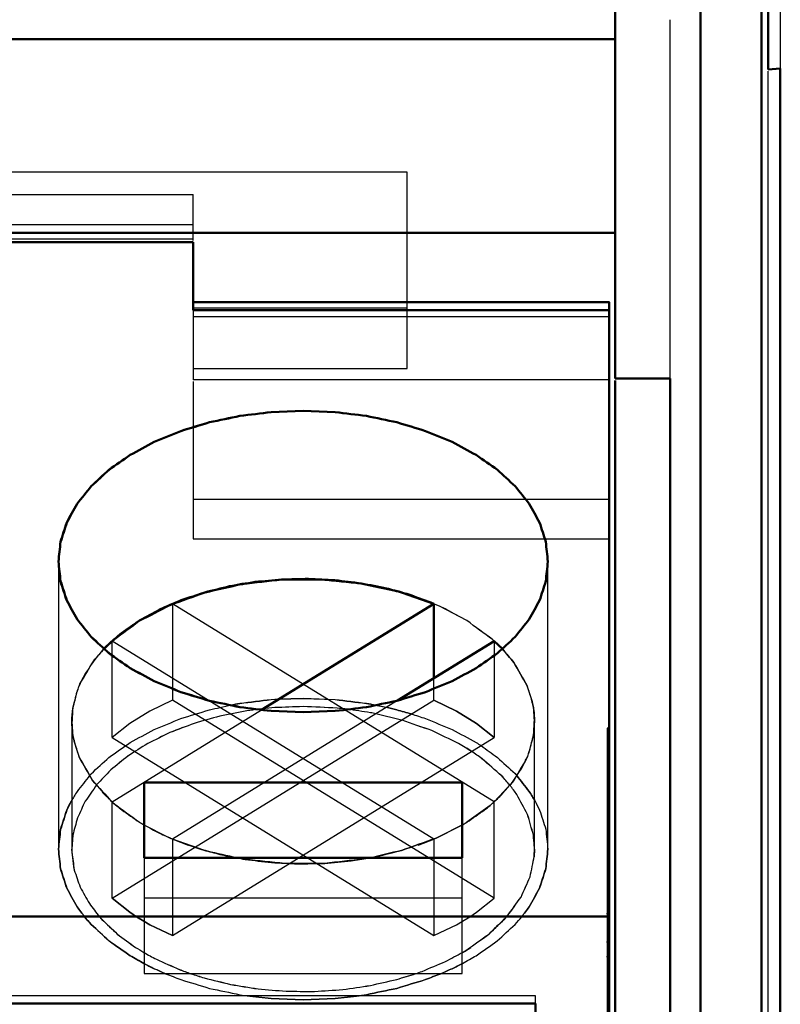
# Model space of a CAD drawing. Units: millimetres. Extents: x -128 to 40, y -17 to 220.
# Drawn here: x 34 to 40, y 156 to 164 of the extents above; entities that cross this region are included whole.
import ezdxf
from ezdxf.lldxf.tags import DXFTag

# ---------------------------------------------------------------- set-up
doc = ezdxf.new("R2010")
doc.units = ezdxf.units.MM
doc.layers.add('Top$33', color=7, linetype='Continuous', true_color=0xffffff)
tags = doc.linetypes.add('DASHED', pattern=[25.72, 12.86, -12.86]).pattern_tags.tags
tags[6:7] = [DXFTag(74, 4), DXFTag(75, 0), DXFTag(340, '0'), DXFTag(46, 0.0), DXFTag(50, 0.0), DXFTag(44, 0.0), DXFTag(45, 0.0)]
tags[4:5] = [DXFTag(74, 4), DXFTag(75, 0), DXFTag(340, '0'), DXFTag(46, 0.0), DXFTag(50, 0.0), DXFTag(44, 0.0), DXFTag(45, 0.0)]

msp = doc.modelspace()

# ---------------------------------------------------------------- linework, layer by layer
at = {"layer": 'Top$33', "color": 7, "linetype": 'Continuous', "lineweight": 50}
for p, q in [((39.2475, 104), (39.2475, 219.8004)), ((39.745, 219.3482), (39.745, 104.4522)), ((38.55, 182.5581), (38.55, 160.7223)), ((39.8, 163.2481), (39.8, 163.8574)), ((23.45, 163.4968), (38.55, 163.4968)), ((39.9, 163.255), (39.8, 163.2481)), ((39.9, 142.3871), (39.9, 163.255)), ((23.55, 161.9139), (38.55, 161.9139)), ((36.85, 161.9139), (25.15, 161.9139)), ((35.1, 161.8375), (33.5, 161.8375)), ((35.1, 161.2832), (35.1, 161.8375)), ((38.505, 161.3468), (35.095, 161.3468)), ((38.5, 145.3681), (38.5, 161.3468)), ((38.5, 161.2832), (35.1, 161.2832)), ((38.55, 160.7223), (39, 160.7223)), ((38.55, 160.708), (38.55, 137.8233)), ((39, 160.7223), (39, 142.218)), ((35.7379, 160.4491), (36, 160.4595)), ((35.7389, 160.449), (36, 160.4595)), ((36, 160.4595), (36.2616, 160.4491)), ((36, 160.4595), (36.2611, 160.449)), ((36.8132, 158.9734), (37.0669, 158.8836)), ((35.6596, 158.0171), (37.0669, 158.8836)), ((37.0669, 158.2741), (37.0669, 158.8836)), ((37.5619, 158.5788), (36.7723, 158.0927)), ((37.5619, 158.5788), (37.6287, 158.5141)), ((37.6291, 158.5138), (37.5619, 158.5788)), ((36, 157.9969), (35.7384, 158.0073)), ((36, 157.9969), (35.7389, 158.0074)), ((36.2611, 158.0074), (36, 157.9969)), ((36.2621, 158.0073), (36, 157.9969)), ((34.7, 156.8087), (34.7, 157.4243)), ((34.7, 157.4243), (37.3, 157.4243)), ((37.3, 157.4243), (37.3, 156.8087)), ((37.3, 156.8087), (34.7, 156.8087)), ((23.5, 156.3272), (38.5, 156.3272)), ((37.9, 155.618), (24.1, 155.618)), ((37.9, 155.618), (37.9, 145.6891))]:
    msp.add_line(p, q, dxfattribs=at)
at = {"layer": 'Top$33', "color": 6, "linetype": 'DASHED', "lineweight": 25}
for p, q in [((39.9, 164.1611), (39.9, 142.3871)), ((39, 160.7223), (39, 163.6551)), ((39.8, 142.0787), (39.8, 163.2337)), ((39.8071, 163.2487), (39.9, 163.255)), ((36.85, 162.4086), (25.15, 162.4086)), ((36.85, 160.8059), (36.85, 162.4086)), ((33.5, 162.2256), (35.1, 162.2256)), ((35.1, 161.8517), (35.1, 162.2256)), ((35.1, 161.9802), (33.5, 161.9802)), ((35.1, 161.8625), (33.5, 161.8625)), ((35.1, 161.3468), (35.1, 160.7137)), ((35.1, 161.3006), (36.85, 161.3006)), ((38.5, 161.3264), (38.5, 161.2315)), ((35.1, 161.2315), (38.5, 161.2315)), ((35.1, 160.8059), (36.85, 160.8059)), ((38.5, 160.7137), (35.1, 160.7137)), ((35.1, 160.6995), (35.1, 159.4129)), ((38.5, 159.7343), (35.1, 159.7343)), ((35.1, 159.4129), (38.5, 159.4129)), ((34, 159.2282), (34, 156.8789)), ((38, 156.8789), (38, 159.2282)), ((34.9568, 158.8934), (34.9331, 158.8836)), ((37.5619, 157.2651), (34.9331, 158.8836)), ((34.9331, 158.8836), (34.9331, 158.0955)), ((37.0665, 158.8837), (36.9386, 158.933)), ((37.0666, 158.8838), (37.0437, 158.8933)), ((37.1151, 158.8626), (37.0665, 158.8837)), ((37.1151, 158.8627), (37.0666, 158.8838)), ((37.3375, 158.7454), (37.1151, 158.8626)), ((34.4381, 158.5788), (34.4159, 158.5583)), ((37.0669, 156.9604), (34.4381, 158.5788)), ((34.4381, 157.7908), (34.4381, 158.5788)), ((37.5619, 158.5788), (37.5619, 157.7908)), ((37.6286, 158.5144), (37.5637, 158.5775)), ((37.629, 158.5138), (37.5638, 158.5771)), ((37.6373, 158.5053), (37.6286, 158.5144)), ((37.6422, 158.4999), (37.629, 158.5138)), ((37.0669, 158.0955), (37.0669, 158.2741)), ((34.4381, 156.4771), (37.0669, 158.0955)), ((34.9331, 158.0955), (34.7474, 158.0067)), ((34.9331, 158.0955), (34.748, 158.0069)), ((37.5619, 156.4771), (34.9331, 158.0955)), ((36.7723, 158.0927), (34.9331, 156.9604)), ((35.7379, 158.0998), (35.7971, 158.104)), ((35.7973, 158.1039), (35.7389, 158.0997)), ((35.7971, 158.104), (36, 158.1102)), ((36, 158.1102), (35.7973, 158.1039)), ((36, 158.1102), (36.2616, 158.0998)), ((36.2611, 158.0997), (36, 158.1102)), ((37.2526, 158.0067), (37.0669, 158.0955)), ((37.0669, 158.0955), (37.252, 158.0069)), ((34.4381, 157.2651), (35.6596, 158.0171)), ((34.748, 158.0069), (34.5822, 157.9048)), ((34.7474, 158.0067), (34.5824, 157.9051)), ((35.669, 158.0254), (35.6377, 158.0219)), ((35.6691, 158.0253), (35.6387, 158.0218)), ((36.5889, 158.0557), (36.6789, 158.0371)), ((36.6794, 158.037), (36.5891, 158.0556)), ((37.252, 158.0069), (37.4178, 157.9048)), ((37.4176, 157.9051), (37.2526, 158.0067)), ((37.8881, 157.9942), (37.8826, 158.0359)), ((37.8915, 157.922), (37.8865, 158.0069)), ((37.8876, 157.997), (37.8915, 157.922)), ((34.1124, 157.847), (34.1085, 157.922)), ((34.1085, 157.922), (34.1085, 156.8789)), ((34.1085, 157.922), (34.1135, 157.8371)), ((36.803, 157.9333), (36.5946, 157.9844)), ((36.8029, 157.9332), (36.5946, 157.984)), ((37.8915, 156.8789), (37.8915, 157.922)), ((34.1119, 157.8498), (34.1174, 157.808)), ((34.5824, 157.9051), (34.4381, 157.7908)), ((34.5822, 157.9048), (34.4381, 157.7908)), ((37.5619, 157.7908), (37.4176, 157.9051)), ((37.4178, 157.9048), (37.5619, 157.7908)), ((38.5, 157.8664), (38.485, 157.8664)), ((38.485, 157.8664), (38.485, 146.8292)), ((34.4381, 157.7908), (37.0669, 156.1724)), ((34.9331, 156.1724), (37.5619, 157.7908)), ((37.3777, 157.6768), (37.3375, 157.7023)), ((37.39, 157.6687), (37.3777, 157.6768)), ((34.3578, 157.3441), (34.4379, 157.2654)), ((34.4223, 157.2794), (34.4377, 157.2653)), ((37.5619, 157.2651), (37.5843, 157.2858)), ((34.4381, 156.4771), (34.4381, 157.2651)), ((37.5278, 157.2354), (37.3375, 157.0985)), ((37.5619, 156.4771), (37.5619, 157.2651)), ((37.3021, 157.0773), (37.3375, 157.0985)), ((34.1176, 156.993), (34.1085, 156.8789)), ((34.1176, 156.993), (34.1097, 156.9195)), ((34.9331, 156.9604), (34.9331, 156.1724)), ((35.1868, 156.8706), (34.9331, 156.9604)), ((34.9334, 156.9601), (34.9561, 156.9507)), ((34.9335, 156.9602), (35.0614, 156.911)), ((36.9389, 156.911), (37.0669, 156.9604)), ((36.9468, 156.9138), (37.0669, 156.9604)), ((37.0669, 156.9604), (37.0669, 156.1724)), ((34.1274, 156.7149), (34.1085, 156.8789)), ((37.8915, 156.8789), (37.8886, 156.8141)), ((34.7, 156.8087), (34.7, 155.863)), ((36.5302, 156.804), (36.5477, 156.8072)), ((36.5437, 156.8066), (36.5304, 156.8042)), ((37.3, 155.863), (37.3, 156.8087)), ((34.4381, 156.4771), (34.5824, 156.3628)), ((34.5822, 156.3632), (34.4381, 156.4771)), ((37.3, 156.4787), (34.7, 156.4787)), ((37.4176, 156.3628), (37.5619, 156.4771)), ((37.4178, 156.3632), (37.5619, 156.4771)), ((34.6383, 156.3257), (34.5822, 156.3632)), ((34.5824, 156.3628), (34.6379, 156.3257)), ((34.6379, 156.3257), (34.6979, 156.2891)), ((34.6979, 156.2893), (34.6383, 156.3257)), ((37.3021, 156.2891), (37.3621, 156.3257)), ((37.3021, 156.2893), (37.3617, 156.3257)), ((37.3617, 156.3257), (37.4178, 156.3632)), ((37.3621, 156.3257), (37.4176, 156.3628)), ((38.505, 156.3505), (38.48, 156.3505)), ((38.5, 156.2821), (38.5, 156.3505)), ((34.748, 156.2611), (34.6979, 156.2893)), ((34.6979, 156.2891), (34.7474, 156.2612)), ((34.7474, 156.2612), (34.9256, 156.1756)), ((34.9331, 156.1724), (34.748, 156.2611)), ((37.0669, 156.1724), (37.252, 156.2611)), ((37.0744, 156.1756), (37.2526, 156.2612)), ((37.252, 156.2611), (37.3021, 156.2893)), ((37.2526, 156.2612), (37.3021, 156.2891)), ((38.5, 156.2988), (38.485, 156.2988)), ((38.485, 156.2821), (38.5, 156.2821)), ((37.3182, 156.0436), (37.3706, 156.0762)), ((38.505, 156.1191), (38.48, 156.1191)), ((38.5, 156.1157), (38.485, 156.1157)), ((37.3015, 156.0339), (37.3375, 156.0555)), ((38.505, 155.9991), (38.48, 155.9991)), ((38.5, 155.9969), (38.485, 155.9969)), ((38.5, 155.9127), (38.5, 155.9991)), ((38.5, 155.9777), (38.485, 155.9777)), ((38.5, 155.961), (38.485, 155.961)), ((34.7, 155.863), (37.3, 155.863)), ((38.485, 155.8589), (38.5, 155.8589)), ((38.5, 155.8422), (38.485, 155.8422)), ((38.5, 155.7954), (38.485, 155.7954)), ((38.5, 155.7472), (38.485, 155.7472)), ((38.5, 155.7744), (38.5, 155.6902)), ((37.9, 155.6795), (24.1, 155.6795)), ((35.7384, 155.658), (35.5619, 155.6773)), ((35.5633, 155.6773), (35.7389, 155.6581)), ((36, 155.6476), (35.7384, 155.658)), ((35.7389, 155.6581), (36, 155.6476)), ((36, 155.6476), (36.2611, 155.6581)), ((36.2621, 155.658), (36, 155.6476)), ((36.2611, 155.6581), (36.4367, 155.6773)), ((36.4387, 155.6773), (36.2621, 155.658)), ((37.9, 155.618), (37.9, 155.6795)), ((38.485, 155.7051), (38.5, 155.7051)), ((38.485, 155.6902), (38.5, 155.6902)), ((38.5, 155.6766), (38.485, 155.6766)), ((38.5, 155.6453), (38.485, 155.6453))]:
    msp.add_line(p, q, dxfattribs=at)
at = {"layer": 'Top$33', "color": 7, "linetype": 'Continuous', "lineweight": 50}
for points, knots in [([(34, 159.2282), (34.0056, 159.2819), (34.0112, 159.3355), (34.0168, 159.3891), (34.0337, 159.4415), (34.0507, 159.4938), (34.0676, 159.5462), (34.0958, 159.5973), (34.124, 159.6483), (34.1522, 159.6994), (34.1908, 159.7477), (34.2293, 159.7959), (34.2678, 159.8441), (34.316, 159.8885), (34.3641, 159.9329), (34.4123, 159.9773), (34.4701, 160.0178), (34.528, 160.0584), (34.5858, 160.0989), (34.6514, 160.1344), (34.7169, 160.1699), (34.7825, 160.2054), (34.8546, 160.235), (34.9267, 160.2647), (34.9988, 160.2943), (35.0774, 160.3182), (35.156, 160.342), (35.2346, 160.3658), (35.3173, 160.3832), (35.4001, 160.4005), (35.4828, 160.4179), (35.5678, 160.4283), (35.6529, 160.4387), (35.7379, 160.4491)], [0, 0, 0, 0, 0.07004, 0.07004, 0.07004, 0.141495, 0.141495, 0.141495, 0.217278, 0.217278, 0.217278, 0.297445, 0.297445, 0.297445, 0.382512, 0.382512, 0.382512, 0.47422, 0.47422, 0.47422, 0.571048, 0.571048, 0.571048, 0.672288, 0.672288, 0.672288, 0.778973, 0.778973, 0.778973, 0.888734, 0.888734, 0.888734, 1, 1, 1, 1]), ([(34, 159.2282), (34.0057, 159.2818), (34.0114, 159.3354), (34.0171, 159.3889), (34.0341, 159.4416), (34.0511, 159.4942), (34.0681, 159.5469), (34.0962, 159.5977), (34.1242, 159.6486), (34.1522, 159.6994), (34.1908, 159.7476), (34.2294, 159.7957), (34.2679, 159.8439), (34.3164, 159.8885), (34.3648, 159.9332), (34.4133, 159.9778), (34.4708, 160.0182), (34.5283, 160.0585), (34.5858, 160.0989), (34.6514, 160.1343), (34.7169, 160.1697), (34.7825, 160.2051), (34.855, 160.2349), (34.9275, 160.2647), (35, 160.2946), (35.0782, 160.3183), (35.1564, 160.3421), (35.2346, 160.3658), (35.3172, 160.3831), (35.3998, 160.4003), (35.4824, 160.4176), (35.5679, 160.4281), (35.6534, 160.4385), (35.7389, 160.449)], [0, 0, 0, 0, 0.069944, 0.069944, 0.069944, 0.141785, 0.141785, 0.141785, 0.217155, 0.217155, 0.217155, 0.297249, 0.297249, 0.297249, 0.382775, 0.382775, 0.382775, 0.47398, 0.47398, 0.47398, 0.570712, 0.570712, 0.570712, 0.672498, 0.672498, 0.672498, 0.778612, 0.778612, 0.778612, 0.888133, 0.888133, 0.888133, 1, 1, 1, 1]), ([(36.2616, 160.4491), (36.3466, 160.4387), (36.4317, 160.4283), (36.5167, 160.4179), (36.5996, 160.4005), (36.6825, 160.3832), (36.7654, 160.3658), (36.8437, 160.3421), (36.9221, 160.3184), (37.0004, 160.2947), (37.0725, 160.265), (37.1446, 160.2353), (37.2167, 160.2057), (37.2825, 160.1701), (37.3484, 160.1345), (37.4142, 160.0989), (37.4719, 160.0585), (37.5295, 160.0181), (37.5871, 159.9778), (37.6353, 159.9334), (37.6835, 159.889), (37.7317, 159.8446), (37.7704, 159.7962), (37.8091, 159.7478), (37.8478, 159.6994), (37.8759, 159.6485), (37.9041, 159.5977), (37.9322, 159.5468), (37.9492, 159.4944), (37.9661, 159.4421), (37.983, 159.3897), (37.9887, 159.3359), (37.9943, 159.282), (38, 159.2282)], [0, 0, 0, 0, 0.111243, 0.111243, 0.111243, 0.221191, 0.221191, 0.221191, 0.327476, 0.327476, 0.327476, 0.428695, 0.428695, 0.428695, 0.525881, 0.525881, 0.525881, 0.617253, 0.617253, 0.617253, 0.702303, 0.702303, 0.702303, 0.782768, 0.782768, 0.782768, 0.858272, 0.858272, 0.858272, 0.929712, 0.929712, 0.929712, 1, 1, 1, 1]), ([(35.7389, 158.0074), (35.6534, 158.0179), (35.5679, 158.0284), (35.4824, 158.0388), (35.3998, 158.0561), (35.3172, 158.0734), (35.2346, 158.0906), (35.1564, 158.1144), (35.0782, 158.1381), (35, 158.1619), (34.9275, 158.1917), (34.855, 158.2215), (34.7825, 158.2513), (34.7169, 158.2867), (34.6514, 158.3221), (34.5858, 158.3575), (34.5283, 158.3979), (34.4708, 158.4383), (34.4133, 158.4786), (34.3648, 158.5233), (34.3164, 158.5679), (34.2679, 158.6126), (34.2294, 158.6607), (34.1908, 158.7089), (34.1522, 158.757), (34.1242, 158.8078), (34.0962, 158.8587), (34.0681, 158.9095), (34.0511, 158.9622), (34.0341, 159.0148), (34.0171, 159.0675), (34.0114, 159.1211), (34.0057, 159.1746), (34, 159.2282)], [0, 0, 0, 0, 0.111867, 0.111867, 0.111867, 0.221388, 0.221388, 0.221388, 0.327502, 0.327502, 0.327502, 0.429288, 0.429288, 0.429288, 0.52602, 0.52602, 0.52602, 0.617225, 0.617225, 0.617225, 0.702751, 0.702751, 0.702751, 0.782845, 0.782845, 0.782845, 0.858215, 0.858215, 0.858215, 0.930056, 0.930056, 0.930056, 1, 1, 1, 1]), ([(35.7384, 158.0073), (35.6534, 158.0177), (35.5683, 158.0281), (35.4833, 158.0385), (35.4004, 158.0559), (35.3175, 158.0733), (35.2346, 158.0906), (35.1563, 158.1143), (35.0779, 158.138), (34.9996, 158.1618), (34.9275, 158.1914), (34.8554, 158.2211), (34.7833, 158.2507), (34.7175, 158.2863), (34.6516, 158.3219), (34.5858, 158.3575), (34.5281, 158.3979), (34.4705, 158.4383), (34.4129, 158.4786), (34.3647, 158.523), (34.3165, 158.5674), (34.2683, 158.6118), (34.2296, 158.6602), (34.1909, 158.7086), (34.1522, 158.757), (34.1241, 158.8079), (34.0959, 158.8588), (34.0678, 158.9096), (34.0508, 158.962), (34.0339, 159.0143), (34.017, 159.0667), (34.0113, 159.1205), (34.0057, 159.1744), (34, 159.2282)], [0, 0, 0, 0, 0.111243, 0.111243, 0.111243, 0.221191, 0.221191, 0.221191, 0.327476, 0.327476, 0.327476, 0.428695, 0.428695, 0.428695, 0.525881, 0.525881, 0.525881, 0.617253, 0.617253, 0.617253, 0.702303, 0.702303, 0.702303, 0.782768, 0.782768, 0.782768, 0.858272, 0.858272, 0.858272, 0.929712, 0.929712, 0.929712, 1, 1, 1, 1]), ([(38, 159.2282), (37.9944, 159.1746), (37.9888, 159.1209), (37.9832, 159.0673), (37.9663, 159.0149), (37.9493, 158.9626), (37.9324, 158.9102), (37.9042, 158.8592), (37.876, 158.8081), (37.8478, 158.757), (37.8092, 158.7088), (37.7707, 158.6605), (37.7322, 158.6123), (37.684, 158.5679), (37.6359, 158.5235), (37.5877, 158.4791), (37.5299, 158.4386), (37.472, 158.3981), (37.4142, 158.3575), (37.3486, 158.322), (37.2831, 158.2866), (37.2175, 158.2511), (37.1454, 158.2214), (37.0733, 158.1918), (37.0012, 158.1621), (36.9226, 158.1383), (36.844, 158.1144), (36.7654, 158.0906), (36.6827, 158.0733), (36.5999, 158.0559), (36.5172, 158.0385), (36.4322, 158.0281), (36.3471, 158.0177), (36.2621, 158.0073)], [0, 0, 0, 0, 0.07004, 0.07004, 0.07004, 0.141495, 0.141495, 0.141495, 0.217278, 0.217278, 0.217278, 0.297445, 0.297445, 0.297445, 0.382512, 0.382512, 0.382512, 0.47422, 0.47422, 0.47422, 0.571048, 0.571048, 0.571048, 0.672288, 0.672288, 0.672288, 0.778973, 0.778973, 0.778973, 0.888734, 0.888734, 0.888734, 1, 1, 1, 1]), ([(34.3712, 158.514), (34.3982, 158.5398), (34.4252, 158.5655), (34.4522, 158.5913), (34.5223, 158.6427), (34.5924, 158.694), (34.6625, 158.7454), (34.746, 158.7886), (34.8294, 158.8318), (34.9128, 158.8749), (35.0071, 158.9086), (35.1014, 158.9423), (35.1957, 158.976), (35.2979, 158.9991), (35.4002, 159.0223), (35.5025, 159.0455), (35.6098, 159.0575), (35.717, 159.0695), (35.8242, 159.0815), (35.9332, 159.0819), (36.0422, 159.0823), (36.1512, 159.0828), (36.2587, 159.0716), (36.3662, 159.0605), (36.4737, 159.0494), (36.5764, 159.027), (36.6792, 159.0047), (36.782, 158.9823), (36.7924, 158.9793), (36.8028, 158.9764), (36.8132, 158.9734)], [0, 0, 0, 0, 0.043176, 0.043176, 0.043176, 0.14377, 0.14377, 0.14377, 0.252492, 0.252492, 0.252492, 0.368341, 0.368341, 0.368341, 0.489711, 0.489711, 0.489711, 0.614588, 0.614588, 0.614588, 0.740718, 0.740718, 0.740718, 0.865769, 0.865769, 0.865769, 0.987477, 0.987477, 0.987477, 1, 1, 1, 1]), ([(36.8131, 158.9735), (36.7694, 158.9851), (36.7257, 158.9967), (36.682, 159.0083), (36.6125, 159.022), (36.5431, 159.0357), (36.4737, 159.0494), (36.4023, 159.0581), (36.3309, 159.0669), (36.2595, 159.0756), (36.1873, 159.0792), (36.1151, 159.0827), (36.043, 159.0863), (35.9701, 159.0847), (35.8972, 159.0831), (35.8242, 159.0815), (35.7523, 159.0748), (35.6803, 159.0681), (35.6083, 159.0614), (35.5385, 159.0496), (35.4686, 159.0379), (35.3988, 159.0262), (35.3311, 159.0094), (35.2634, 158.9927), (35.1957, 158.976), (35.1316, 158.9546), (35.0676, 158.9333), (35.0036, 158.9119), (34.9444, 158.8863), (34.8851, 158.8607), (34.8259, 158.8351), (34.7714, 158.8052), (34.717, 158.7753), (34.6625, 158.7454), (34.6141, 158.712), (34.5656, 158.6785), (34.5171, 158.6451), (34.4755, 158.6086), (34.4339, 158.5721), (34.3923, 158.5357), (34.3857, 158.5289), (34.3791, 158.5222), (34.3725, 158.5155)], [0, 0, 0, 0, 0.052352, 0.052352, 0.052352, 0.134295, 0.134295, 0.134295, 0.217577, 0.217577, 0.217577, 0.301221, 0.301221, 0.301221, 0.385659, 0.385659, 0.385659, 0.469356, 0.469356, 0.469356, 0.551346, 0.551346, 0.551346, 0.632091, 0.632091, 0.632091, 0.710219, 0.710219, 0.710219, 0.78494, 0.78494, 0.78494, 0.856863, 0.856863, 0.856863, 0.925036, 0.925036, 0.925036, 0.989093, 0.989093, 0.989093, 1, 1, 1, 1]), ([(37.0669, 158.8836), (37.0045, 158.9067), (36.9421, 158.9298), (36.8797, 158.953), (36.8575, 158.9598), (36.8353, 158.9667), (36.8131, 158.9735)], [0, 0, 0, 0, 0.741197, 0.741197, 0.741197, 1, 1, 1, 1])]:
    msp.add_open_spline(points, degree=3, knots=knots, dxfattribs=at)
at = {"layer": 'Top$33', "color": 6, "linetype": 'DASHED', "lineweight": 25}
for points, knots in [([(37.3375, 158.7454), (37.2831, 158.7753), (37.2288, 158.8051), (37.1744, 158.835), (37.1546, 158.8442), (37.1349, 158.8535), (37.1151, 158.8627)], [0, 0, 0, 0, 0.739698, 0.739698, 0.739698, 1, 1, 1, 1]), ([(37.5637, 158.5775), (37.5585, 158.5821), (37.5533, 158.5867), (37.5481, 158.5913), (37.4779, 158.6427), (37.4077, 158.694), (37.3375, 158.7454)], [0, 0, 0, 0, 0.073906, 0.073906, 0.073906, 1, 1, 1, 1]), ([(37.5638, 158.5771), (37.5585, 158.5818), (37.5531, 158.5866), (37.5478, 158.5913), (37.4777, 158.6427), (37.4076, 158.694), (37.3375, 158.7454)], [0, 0, 0, 0, 0.075559, 0.075559, 0.075559, 1, 1, 1, 1]), ([(34.3725, 158.5155), (34.3443, 158.4827), (34.3162, 158.45), (34.2881, 158.4172), (34.2609, 158.3756), (34.2337, 158.334), (34.2066, 158.2924), (34.1931, 158.2643), (34.1797, 158.2362), (34.1663, 158.2081)], [0, 0, 0, 0, 0.348321, 0.348321, 0.348321, 0.748739, 0.748739, 0.748739, 1, 1, 1, 1]), ([(34.1664, 158.2079), (34.1693, 158.2147), (34.1722, 158.2215), (34.1751, 158.2283), (34.2128, 158.2912), (34.2504, 158.3542), (34.2881, 158.4172), (34.3158, 158.4495), (34.3435, 158.4817), (34.3712, 158.514)], [0, 0, 0, 0, 0.059815, 0.059815, 0.059815, 0.65492, 0.65492, 0.65492, 1, 1, 1, 1]), ([(37.6287, 158.5141), (37.6599, 158.4772), (37.6911, 158.4403), (37.7223, 158.4034), (37.7586, 158.3401), (37.7949, 158.2769), (37.8312, 158.2136), (37.8483, 158.1544), (37.8653, 158.0952), (37.8824, 158.036)], [0, 0, 0, 0, 0.26415, 0.26415, 0.26415, 0.663113, 0.663113, 0.663113, 1, 1, 1, 1]), ([(37.8826, 158.0359), (37.8797, 158.0511), (37.8768, 158.0662), (37.8738, 158.0814), (37.8596, 158.1255), (37.8454, 158.1695), (37.8312, 158.2136), (37.795, 158.2769), (37.7588, 158.3401), (37.7226, 158.4034), (37.6914, 158.4402), (37.6603, 158.477), (37.6291, 158.5138)], [0, 0, 0, 0, 0.084478, 0.084478, 0.084478, 0.337668, 0.337668, 0.337668, 0.73637, 0.73637, 0.73637, 1, 1, 1, 1]), ([(34.1085, 157.922), (34.1112, 157.958), (34.114, 157.9941), (34.1167, 158.0302), (34.1333, 158.0894), (34.1498, 158.1487), (34.1664, 158.2079)], [0, 0, 0, 0, 0.370303, 0.370303, 0.370303, 1, 1, 1, 1]), ([(34.1663, 158.2081), (34.1607, 158.1932), (34.1551, 158.1783), (34.1495, 158.1634), (34.1385, 158.119), (34.1276, 158.0746), (34.1167, 158.0302), (34.1141, 157.9854), (34.1114, 157.9406), (34.1088, 157.8958), (34.1099, 157.8805), (34.1109, 157.8651), (34.1119, 157.8498)], [0, 0, 0, 0, 0.130434, 0.130434, 0.130434, 0.505674, 0.505674, 0.505674, 0.873779, 0.873779, 0.873779, 1, 1, 1, 1]), ([(35.4109, 158.0558), (35.4349, 158.06), (35.4588, 158.0643), (35.4828, 158.0686), (35.5678, 158.079), (35.6529, 158.0894), (35.7379, 158.0998)], [0, 0, 0, 0, 0.221199, 0.221199, 0.221199, 1, 1, 1, 1]), ([(35.7389, 158.0997), (35.6534, 158.0892), (35.5679, 158.0787), (35.4824, 158.0683), (35.4585, 158.064), (35.4347, 158.0598), (35.4109, 158.0556)], [0, 0, 0, 0, 0.780772, 0.780772, 0.780772, 1, 1, 1, 1]), ([(36.5891, 158.0556), (36.5653, 158.0598), (36.5415, 158.064), (36.5176, 158.0683), (36.4321, 158.0787), (36.3466, 158.0892), (36.2611, 158.0997)], [0, 0, 0, 0, 0.219228, 0.219228, 0.219228, 1, 1, 1, 1]), ([(36.2616, 158.0998), (36.3466, 158.0894), (36.4317, 158.079), (36.5167, 158.0686), (36.5408, 158.0643), (36.5648, 158.06), (36.5889, 158.0557)], [0, 0, 0, 0, 0.77816, 0.77816, 0.77816, 1, 1, 1, 1]), ([(34.2548, 157.4807), (34.2591, 157.4854), (34.2635, 157.4901), (34.2678, 157.4948), (34.316, 157.5392), (34.3641, 157.5836), (34.4123, 157.628), (34.4701, 157.6685), (34.528, 157.709), (34.5858, 157.7496), (34.6514, 157.7851), (34.7169, 157.8205), (34.7825, 157.856), (34.8546, 157.8857), (34.9267, 157.9154), (34.9988, 157.945), (35.0774, 157.9688), (35.156, 157.9927), (35.2346, 158.0165), (35.2934, 158.0296), (35.3521, 158.0427), (35.4109, 158.0558)], [0, 0, 0, 0, 0.014614, 0.014614, 0.014614, 0.164379, 0.164379, 0.164379, 0.325834, 0.325834, 0.325834, 0.496303, 0.496303, 0.496303, 0.67454, 0.67454, 0.67454, 0.862364, 0.862364, 0.862364, 1, 1, 1, 1]), ([(35.6377, 158.0219), (35.6053, 158.0174), (35.5728, 158.013), (35.5404, 158.0085), (35.4667, 157.9941), (35.393, 157.9798), (35.3193, 157.9654), (35.249, 157.9456), (35.1787, 157.9257), (35.1084, 157.9059), (35.0425, 157.8809), (34.9767, 157.856), (34.9109, 157.831), (34.8505, 157.8012), (34.7901, 157.7715), (34.7298, 157.7417), (34.6758, 157.7077), (34.6218, 157.6736), (34.5678, 157.6395), (34.5209, 157.6016), (34.4741, 157.5638), (34.4273, 157.5259), (34.3884, 157.4848), (34.3496, 157.4438), (34.3107, 157.4027)], [0, 0, 0, 0, 0.065586, 0.065586, 0.065586, 0.216032, 0.216032, 0.216032, 0.362351, 0.362351, 0.362351, 0.503393, 0.503393, 0.503393, 0.638211, 0.638211, 0.638211, 0.76612, 0.76612, 0.76612, 0.886771, 0.886771, 0.886771, 1, 1, 1, 1]), ([(35.6387, 158.0218), (35.606, 158.0173), (35.5732, 158.0128), (35.5405, 158.0083), (35.4666, 157.994), (35.3928, 157.9796), (35.319, 157.9653), (35.2488, 157.9455), (35.1786, 157.9257), (35.1084, 157.9059), (35.0428, 157.881), (34.9772, 157.8561), (34.9116, 157.8312), (34.8511, 157.8014), (34.7905, 157.7715), (34.7299, 157.7416), (34.6758, 157.7075), (34.6217, 157.6734), (34.5676, 157.6393), (34.5208, 157.6015), (34.4741, 157.5637), (34.4273, 157.5259), (34.3885, 157.4849), (34.3497, 157.4439), (34.3109, 157.4029), (34.3109, 157.4028), (34.3108, 157.4028), (34.3107, 157.4027)], [0, 0, 0, 0, 0.066166, 0.066166, 0.066166, 0.216733, 0.216733, 0.216733, 0.362768, 0.362768, 0.362768, 0.50319, 0.50319, 0.50319, 0.638376, 0.638376, 0.638376, 0.766413, 0.766413, 0.766413, 0.886839, 0.886839, 0.886839, 0.999791, 0.999791, 0.999791, 1, 1, 1, 1]), ([(36, 158.0434), (35.9228, 158.0405), (35.8456, 158.0376), (35.7685, 158.0347), (35.7353, 158.0316), (35.7022, 158.0285), (35.669, 158.0254)], [0, 0, 0, 0, 0.698798, 0.698798, 0.698798, 1, 1, 1, 1]), ([(36.3604, 158.0221), (36.3328, 158.025), (36.3052, 158.0279), (36.2775, 158.0308), (36.185, 158.035), (36.0925, 158.0392), (36, 158.0434)], [0, 0, 0, 0, 0.230689, 0.230689, 0.230689, 1, 1, 1, 1]), ([(36.3591, 158.022), (36.3316, 158.025), (36.3041, 158.0279), (36.2766, 158.0308), (36.1844, 158.035), (36.0922, 158.0392), (36, 158.0434)], [0, 0, 0, 0, 0.230525, 0.230525, 0.230525, 1, 1, 1, 1]), ([(36.5946, 157.9844), (36.5794, 157.9873), (36.5642, 157.9903), (36.5491, 157.9933), (36.4862, 158.0029), (36.4233, 158.0125), (36.3604, 158.0221)], [0, 0, 0, 0, 0.195532, 0.195532, 0.195532, 1, 1, 1, 1]), ([(36.6789, 158.0371), (36.7077, 158.0302), (36.7365, 158.0234), (36.7654, 158.0165), (36.8048, 158.0055), (36.8443, 157.9946), (36.8838, 157.9836)], [0, 0, 0, 0, 0.419758, 0.419758, 0.419758, 1, 1, 1, 1]), ([(36.8832, 157.9837), (36.8439, 157.9946), (36.8046, 158.0055), (36.7654, 158.0165), (36.7367, 158.0233), (36.7081, 158.0302), (36.6794, 158.037)], [0, 0, 0, 0, 0.58053, 0.58053, 0.58053, 1, 1, 1, 1]), ([(37.8337, 157.6359), (37.8393, 157.6508), (37.8449, 157.6656), (37.8505, 157.6805), (37.8615, 157.7249), (37.8724, 157.7694), (37.8833, 157.8138), (37.8859, 157.8586), (37.8886, 157.9033), (37.8912, 157.9481), (37.8901, 157.9635), (37.8891, 157.9788), (37.8881, 157.9942)], [0, 0, 0, 0, 0.130434, 0.130434, 0.130434, 0.505674, 0.505674, 0.505674, 0.873779, 0.873779, 0.873779, 1, 1, 1, 1]), ([(37.8824, 158.036), (37.8834, 158.029), (37.8844, 158.0221), (37.8854, 158.0151), (37.8861, 158.009), (37.8869, 158.003), (37.8876, 157.997)], [0, 0, 0, 0, 0.537319, 0.537319, 0.537319, 1, 1, 1, 1]), ([(37.3766, 157.6771), (37.3409, 157.6987), (37.3052, 157.7204), (37.2696, 157.742), (37.1967, 157.777), (37.1238, 157.8121), (37.0509, 157.8472), (36.9705, 157.8752), (36.8902, 157.9032), (36.8098, 157.9312), (36.8075, 157.9318), (36.8052, 157.9325), (36.8029, 157.9332)], [0, 0, 0, 0, 0.198574, 0.198574, 0.198574, 0.58361, 0.58361, 0.58361, 0.988609, 0.988609, 0.988609, 1, 1, 1, 1]), ([(37.3773, 157.6771), (37.3416, 157.6986), (37.3059, 157.7202), (37.2702, 157.7417), (37.1971, 157.7769), (37.124, 157.812), (37.0509, 157.8472), (36.9701, 157.8753), (36.8894, 157.9035), (36.8087, 157.9316), (36.8068, 157.9322), (36.8049, 157.9327), (36.803, 157.9333)], [0, 0, 0, 0, 0.19828, 0.19828, 0.19828, 0.584117, 0.584117, 0.584117, 0.99063, 0.99063, 0.99063, 1, 1, 1, 1]), ([(36.8838, 157.9836), (36.9226, 157.9708), (36.9615, 157.9581), (37.0004, 157.9453), (37.0725, 157.9157), (37.1446, 157.886), (37.2167, 157.8564), (37.2825, 157.8208), (37.3484, 157.7852), (37.4142, 157.7496), (37.4276, 157.7411), (37.441, 157.7326), (37.4544, 157.7242)], [0, 0, 0, 0, 0.195247, 0.195247, 0.195247, 0.567239, 0.567239, 0.567239, 0.924406, 0.924406, 0.924406, 1, 1, 1, 1]), ([(37.8915, 157.922), (37.8888, 157.8859), (37.886, 157.8498), (37.8833, 157.8138), (37.8667, 157.7545), (37.8502, 157.6953), (37.8336, 157.636)], [0, 0, 0, 0, 0.370303, 0.370303, 0.370303, 1, 1, 1, 1]), ([(34.1176, 157.8079), (34.1166, 157.8149), (34.1156, 157.8219), (34.1146, 157.8289), (34.1139, 157.8349), (34.1131, 157.8409), (34.1124, 157.847)], [0, 0, 0, 0, 0.537319, 0.537319, 0.537319, 1, 1, 1, 1]), ([(34.1174, 157.808), (34.1203, 157.7929), (34.1232, 157.7777), (34.1262, 157.7625), (34.1404, 157.7185), (34.1546, 157.6744), (34.1688, 157.6304), (34.205, 157.5671), (34.2412, 157.5038), (34.2774, 157.4406), (34.331, 157.3821), (34.3846, 157.3236), (34.4381, 157.2651)], [0, 0, 0, 0, 0.072199, 0.072199, 0.072199, 0.288585, 0.288585, 0.288585, 0.629332, 0.629332, 0.629332, 1, 1, 1, 1]), ([(34.4381, 157.2651), (34.3847, 157.3236), (34.3312, 157.3821), (34.2777, 157.4405), (34.2414, 157.5038), (34.2051, 157.5671), (34.1688, 157.6304), (34.1517, 157.6895), (34.1347, 157.7487), (34.1176, 157.8079)], [0, 0, 0, 0, 0.370631, 0.370631, 0.370631, 0.711862, 0.711862, 0.711862, 1, 1, 1, 1]), ([(37.6908, 157.4009), (37.6681, 157.4262), (37.6455, 157.4515), (37.6229, 157.4768), (37.5692, 157.5237), (37.5154, 157.5706), (37.4617, 157.6174), (37.4333, 157.6373), (37.405, 157.6572), (37.3766, 157.6771)], [0, 0, 0, 0, 0.242661, 0.242661, 0.242661, 0.752351, 0.752351, 0.752351, 1, 1, 1, 1]), ([(37.6908, 157.4009), (37.668, 157.4265), (37.6452, 157.452), (37.6224, 157.4776), (37.569, 157.5243), (37.5156, 157.571), (37.4621, 157.6177), (37.4339, 157.6375), (37.4056, 157.6573), (37.3773, 157.6771)], [0, 0, 0, 0, 0.245161, 0.245161, 0.245161, 0.752925, 0.752925, 0.752925, 1, 1, 1, 1]), ([(37.4544, 157.7242), (37.4986, 157.6923), (37.5429, 157.6604), (37.5871, 157.6285), (37.6353, 157.5841), (37.6835, 157.5397), (37.7317, 157.4953), (37.7362, 157.4904), (37.7407, 157.4855), (37.7452, 157.4807)], [0, 0, 0, 0, 0.43058, 0.43058, 0.43058, 0.947584, 0.947584, 0.947584, 1, 1, 1, 1]), ([(37.8336, 157.636), (37.8307, 157.6293), (37.8278, 157.6225), (37.8249, 157.6157), (37.7872, 157.5527), (37.7496, 157.4897), (37.7119, 157.4268), (37.6572, 157.3687), (37.6025, 157.3107), (37.5478, 157.2527), (37.5412, 157.2469), (37.5345, 157.2412), (37.5278, 157.2354)], [0, 0, 0, 0, 0.043556, 0.043556, 0.043556, 0.476903, 0.476903, 0.476903, 0.947971, 0.947971, 0.947971, 1, 1, 1, 1]), ([(37.528, 157.2354), (37.5546, 157.2597), (37.5812, 157.284), (37.6078, 157.3084), (37.6425, 157.3478), (37.6772, 157.3873), (37.7119, 157.4268), (37.7391, 157.4684), (37.7663, 157.5099), (37.7934, 157.5515), (37.8069, 157.5796), (37.8203, 157.6078), (37.8337, 157.6359)], [0, 0, 0, 0, 0.212533, 0.212533, 0.212533, 0.522884, 0.522884, 0.522884, 0.816043, 0.816043, 0.816043, 1, 1, 1, 1]), ([(34.2549, 157.4804), (34.2207, 157.437), (34.1865, 157.3935), (34.1522, 157.3501), (34.1363, 157.3239), (34.1204, 157.2978), (34.1045, 157.2716)], [0, 0, 0, 0, 0.643564, 0.643564, 0.643564, 1, 1, 1, 1]), ([(37.8955, 157.2716), (37.8796, 157.2978), (37.8637, 157.3239), (37.8478, 157.3501), (37.8135, 157.3935), (37.7793, 157.437), (37.7451, 157.4804)], [0, 0, 0, 0, 0.356436, 0.356436, 0.356436, 1, 1, 1, 1]), ([(37.7452, 157.4807), (37.7794, 157.4371), (37.8136, 157.3936), (37.8478, 157.3501), (37.8637, 157.324), (37.8797, 157.2978), (37.8957, 157.2717)], [0, 0, 0, 0, 0.643646, 0.643646, 0.643646, 1, 1, 1, 1]), ([(34.3107, 157.4027), (34.2803, 157.3588), (34.2498, 157.315), (34.2194, 157.2711), (34.1977, 157.2254), (34.1761, 157.1796), (34.1545, 157.1338), (34.1422, 157.0869), (34.1299, 157.04), (34.1176, 156.993), (34.1176, 156.993), (34.1176, 156.993), (34.1176, 156.993)], [0, 0, 0, 0, 0.349969, 0.349969, 0.349969, 0.681786, 0.681786, 0.681786, 0.999809, 0.999809, 0.999809, 1, 1, 1, 1]), ([(37.7475, 157.3245), (37.7475, 157.3245), (37.7475, 157.3245), (37.7475, 157.3245), (37.7286, 157.35), (37.7097, 157.3755), (37.6908, 157.4009)], [0, 0, 0, 0, 0.00034, 0.00034, 0.00034, 1, 1, 1, 1]), ([(37.7475, 157.3245), (37.7475, 157.3245), (37.7475, 157.3245), (37.7475, 157.3245), (37.7286, 157.35), (37.7097, 157.3754), (37.6908, 157.4009)], [0, 0, 0, 0, 0.000338, 0.000338, 0.000338, 1, 1, 1, 1]), ([(34.1045, 157.2716), (34.0924, 157.247), (34.0803, 157.2223), (34.0681, 157.1976), (34.0511, 157.1449), (34.0341, 157.0923), (34.0171, 157.0396), (34.0114, 156.986), (34.0057, 156.9325), (34, 156.8789)], [0, 0, 0, 0, 0.201114, 0.201114, 0.201114, 0.6059, 0.6059, 0.6059, 1, 1, 1, 1]), ([(34, 156.8789), (34.0056, 156.9325), (34.0112, 156.9862), (34.0168, 157.0398), (34.0337, 157.0922), (34.0507, 157.1445), (34.0676, 157.1969), (34.0798, 157.2217), (34.092, 157.2466), (34.1043, 157.2715)], [0, 0, 0, 0, 0.39464, 0.39464, 0.39464, 0.797253, 0.797253, 0.797253, 1, 1, 1, 1]), ([(34.4377, 157.2653), (34.4641, 157.2432), (34.4904, 157.2212), (34.5168, 157.1991), (34.5654, 157.1656), (34.614, 157.1321), (34.6625, 157.0985), (34.6746, 157.0913), (34.6866, 157.0841), (34.6987, 157.0768)], [0, 0, 0, 0, 0.320095, 0.320095, 0.320095, 0.869146, 0.869146, 0.869146, 1, 1, 1, 1]), ([(34.4379, 157.2654), (34.4426, 157.2611), (34.4474, 157.2569), (34.4522, 157.2527), (34.5223, 157.2013), (34.5924, 157.1499), (34.6625, 157.0985), (34.6742, 157.0915), (34.6859, 157.0845), (34.6976, 157.0775)], [0, 0, 0, 0, 0.05963, 0.05963, 0.05963, 0.872398, 0.872398, 0.872398, 1, 1, 1, 1]), ([(37.8915, 156.8789), (37.8884, 156.9169), (37.8854, 156.955), (37.8824, 156.993), (37.8665, 157.0493), (37.8507, 157.1056), (37.8348, 157.1618), (37.8057, 157.2161), (37.7766, 157.2703), (37.7475, 157.3245)], [0, 0, 0, 0, 0.24136, 0.24136, 0.24136, 0.610978, 0.610978, 0.610978, 1, 1, 1, 1]), ([(37.8906, 156.9049), (37.8876, 156.9342), (37.8847, 156.9636), (37.8818, 156.993), (37.866, 157.0494), (37.8502, 157.1059), (37.8344, 157.1623), (37.8055, 157.2164), (37.7765, 157.2704), (37.7475, 157.3245)], [0, 0, 0, 0, 0.197524, 0.197524, 0.197524, 0.58953, 0.58953, 0.58953, 1, 1, 1, 1]), ([(37.8957, 157.2717), (37.9079, 157.2469), (37.9201, 157.2222), (37.9322, 157.1975), (37.9492, 157.1451), (37.9661, 157.0928), (37.983, 157.0404), (37.9887, 156.9866), (37.9943, 156.9327), (38, 156.8789)], [0, 0, 0, 0, 0.201626, 0.201626, 0.201626, 0.60406, 0.60406, 0.60406, 1, 1, 1, 1]), ([(37.3375, 157.0985), (37.386, 157.132), (37.4344, 157.1655), (37.4829, 157.1989), (37.498, 157.2111), (37.513, 157.2233), (37.528, 157.2354)], [0, 0, 0, 0, 0.7528, 0.7528, 0.7528, 1, 1, 1, 1]), ([(34.6976, 157.0775), (34.7694, 157.0413), (34.8411, 157.0052), (34.9128, 156.969), (34.9197, 156.9661), (34.9266, 156.9632), (34.9335, 156.9602)], [0, 0, 0, 0, 0.914798, 0.914798, 0.914798, 1, 1, 1, 1]), ([(34.6987, 157.0768), (34.741, 157.0542), (34.7832, 157.0316), (34.8255, 157.009), (34.8614, 156.9927), (34.8974, 156.9764), (34.9334, 156.9601)], [0, 0, 0, 0, 0.54831, 0.54831, 0.54831, 1, 1, 1, 1]), ([(37.3024, 157.0775), (37.2306, 157.0413), (37.1589, 157.0052), (37.0872, 156.969), (36.9929, 156.9353), (36.8986, 156.9017), (36.8043, 156.868), (36.7174, 156.8475), (36.6306, 156.8271), (36.5437, 156.8066)], [0, 0, 0, 0, 0.297852, 0.297852, 0.297852, 0.66902, 0.66902, 0.66902, 1, 1, 1, 1]), ([(36.5477, 156.8072), (36.5655, 156.8107), (36.5834, 156.8142), (36.6012, 156.8178), (36.6689, 156.8345), (36.7366, 156.8512), (36.8043, 156.868), (36.8986, 156.9016), (36.9929, 156.9352), (37.0872, 156.9689), (37.1588, 157.005), (37.2304, 157.0411), (37.3021, 157.0773)], [0, 0, 0, 0, 0.067822, 0.067822, 0.067822, 0.327797, 0.327797, 0.327797, 0.700919, 0.700919, 0.700919, 1, 1, 1, 1]), ([(34.9331, 156.9604), (34.9955, 156.9372), (35.0579, 156.9141), (35.1203, 156.891), (35.1425, 156.8841), (35.1647, 156.8773), (35.1869, 156.8704)], [0, 0, 0, 0, 0.741197, 0.741197, 0.741197, 1, 1, 1, 1]), ([(34, 156.8789), (34.0057, 156.8253), (34.0114, 156.7717), (34.0171, 156.7182), (34.0341, 156.6655), (34.0511, 156.6129), (34.0681, 156.5602), (34.0962, 156.5094), (34.1242, 156.4585), (34.1522, 156.4077), (34.1725, 156.3805), (34.1927, 156.3532), (34.213, 156.326)], [0, 0, 0, 0, 0.267784, 0.267784, 0.267784, 0.542829, 0.542829, 0.542829, 0.831382, 0.831382, 0.831382, 1, 1, 1, 1]), ([(34.2131, 156.3257), (34.1928, 156.353), (34.1725, 156.3804), (34.1522, 156.4077), (34.1241, 156.4586), (34.0959, 156.5094), (34.0678, 156.5603), (34.0508, 156.6127), (34.0339, 156.665), (34.017, 156.7174), (34.0113, 156.7712), (34.0057, 156.8251), (34, 156.8789)], [0, 0, 0, 0, 0.169086, 0.169086, 0.169086, 0.45789, 0.45789, 0.45789, 0.731149, 0.731149, 0.731149, 1, 1, 1, 1]), ([(34.1085, 156.8789), (34.1087, 156.8694), (34.1089, 156.8598), (34.1091, 156.8503), (34.1157, 156.8029), (34.1224, 156.7555), (34.129, 156.708), (34.145, 156.6615), (34.161, 156.6149), (34.177, 156.5683), (34.2022, 156.5233), (34.2273, 156.4783), (34.2525, 156.4333)], [0, 0, 0, 0, 0.060186, 0.060186, 0.060186, 0.362886, 0.362886, 0.362886, 0.674171, 0.674171, 0.674171, 1, 1, 1, 1]), ([(35.46, 156.8059), (35.3794, 156.8245), (35.2987, 156.8431), (35.218, 156.8616), (35.2076, 156.8646), (35.1972, 156.8676), (35.1868, 156.8706)], [0, 0, 0, 0, 0.88439, 0.88439, 0.88439, 1, 1, 1, 1]), ([(35.1869, 156.8704), (35.2306, 156.8588), (35.2743, 156.8473), (35.318, 156.8357), (35.3633, 156.8262), (35.4085, 156.8166), (35.4537, 156.8071)], [0, 0, 0, 0, 0.494442, 0.494442, 0.494442, 1, 1, 1, 1]), ([(38, 156.8789), (37.9944, 156.8253), (37.9888, 156.7716), (37.9832, 156.718), (37.9663, 156.6656), (37.9493, 156.6133), (37.9324, 156.5609), (37.9042, 156.5098), (37.876, 156.4588), (37.8478, 156.4077), (37.8275, 156.3804), (37.8073, 156.3531), (37.787, 156.3257)], [0, 0, 0, 0, 0.267907, 0.267907, 0.267907, 0.541227, 0.541227, 0.541227, 0.831101, 0.831101, 0.831101, 1, 1, 1, 1]), ([(37.787, 156.326), (37.8073, 156.3532), (37.8275, 156.3805), (37.8478, 156.4077), (37.8758, 156.4585), (37.9038, 156.5094), (37.9319, 156.5602), (37.9489, 156.6129), (37.9659, 156.6655), (37.9829, 156.7182), (37.9886, 156.7717), (37.9943, 156.8253), (38, 156.8789)], [0, 0, 0, 0, 0.168618, 0.168618, 0.168618, 0.457171, 0.457171, 0.457171, 0.732216, 0.732216, 0.732216, 1, 1, 1, 1]), ([(37.8552, 156.6518), (37.8664, 156.7082), (37.8777, 156.7646), (37.889, 156.821), (37.8895, 156.8489), (37.89, 156.8769), (37.8906, 156.9049)], [0, 0, 0, 0, 0.672793, 0.672793, 0.672793, 1, 1, 1, 1]), ([(37.8552, 156.6518), (37.8665, 156.7084), (37.8779, 156.7651), (37.8892, 156.8218), (37.89, 156.8408), (37.8907, 156.8598), (37.8915, 156.8789)], [0, 0, 0, 0, 0.752053, 0.752053, 0.752053, 1, 1, 1, 1]), ([(35.4537, 156.8071), (35.4779, 156.8029), (35.5021, 156.7987), (35.5263, 156.7946), (35.5977, 156.7858), (35.6691, 156.7771), (35.7405, 156.7684), (35.8127, 156.7648), (35.8849, 156.7612), (35.957, 156.7577), (36.0299, 156.7593), (36.1028, 156.7609), (36.1758, 156.7625), (36.2477, 156.7692), (36.3197, 156.7759), (36.3917, 156.7826), (36.4379, 156.7897), (36.4841, 156.7969), (36.5302, 156.804)], [0, 0, 0, 0, 0.068076, 0.068076, 0.068076, 0.267515, 0.267515, 0.267515, 0.467818, 0.467818, 0.467818, 0.670025, 0.670025, 0.670025, 0.870456, 0.870456, 0.870456, 1, 1, 1, 1]), ([(36.5304, 156.8042), (36.5194, 156.8023), (36.5084, 156.8004), (36.4975, 156.7985), (36.3902, 156.7865), (36.283, 156.7745), (36.1758, 156.7625), (36.0668, 156.7621), (35.9578, 156.7616), (35.8488, 156.7612), (35.7413, 156.7723), (35.6338, 156.7834), (35.5263, 156.7946), (35.5042, 156.7983), (35.4821, 156.8021), (35.46, 156.8059)], [0, 0, 0, 0, 0.031034, 0.031034, 0.031034, 0.332029, 0.332029, 0.332029, 0.636047, 0.636047, 0.636047, 0.937463, 0.937463, 0.937463, 1, 1, 1, 1]), ([(37.6649, 156.327), (37.6658, 156.328), (37.6667, 156.3291), (37.6676, 156.3301), (37.7054, 156.3824), (37.7432, 156.4347), (37.781, 156.4871), (37.8057, 156.5419), (37.8304, 156.5968), (37.8551, 156.6517), (37.8551, 156.6517), (37.8551, 156.6517), (37.8552, 156.6518)], [0, 0, 0, 0, 0.010919, 0.010919, 0.010919, 0.522631, 0.522631, 0.522631, 0.999884, 0.999884, 0.999884, 1, 1, 1, 1]), ([(37.6656, 156.327), (37.6665, 156.328), (37.6673, 156.329), (37.6681, 156.3299), (37.7057, 156.3822), (37.7433, 156.4344), (37.7809, 156.4866), (37.8057, 156.5416), (37.8304, 156.5967), (37.8551, 156.6517), (37.8551, 156.6517), (37.8551, 156.6517), (37.8552, 156.6518)], [0, 0, 0, 0, 0.010192, 0.010192, 0.010192, 0.520871, 0.520871, 0.520871, 0.999884, 0.999884, 0.999884, 1, 1, 1, 1]), ([(34.2525, 156.4333), (34.2525, 156.4333), (34.2525, 156.4333), (34.2525, 156.4333), (34.2799, 156.3977), (34.3073, 156.3622), (34.3348, 156.3266)], [0, 0, 0, 0, 0.000367, 0.000367, 0.000367, 1, 1, 1, 1]), ([(34.2525, 156.4333), (34.2525, 156.4333), (34.2525, 156.4333), (34.2525, 156.4333), (34.2799, 156.3977), (34.3074, 156.3622), (34.3348, 156.3266)], [0, 0, 0, 0, 0.000368, 0.000368, 0.000368, 1, 1, 1, 1]), ([(34.213, 156.326), (34.2313, 156.3051), (34.2496, 156.2842), (34.2679, 156.2632), (34.3164, 156.2186), (34.3648, 156.174), (34.4133, 156.1293), (34.4708, 156.0889), (34.5283, 156.0486), (34.5858, 156.0082), (34.6229, 155.987), (34.6601, 155.9658), (34.6973, 155.9446)], [0, 0, 0, 0, 0.134566, 0.134566, 0.134566, 0.453235, 0.453235, 0.453235, 0.793059, 0.793059, 0.793059, 1, 1, 1, 1]), ([(34.6977, 155.9443), (34.6604, 155.9656), (34.6231, 155.9869), (34.5858, 156.0082), (34.5281, 156.0486), (34.4705, 156.089), (34.4129, 156.1293), (34.3647, 156.1737), (34.3165, 156.2181), (34.2683, 156.2625), (34.2499, 156.2835), (34.2315, 156.3046), (34.2131, 156.3257)], [0, 0, 0, 0, 0.207747, 0.207747, 0.207747, 0.548013, 0.548013, 0.548013, 0.864733, 0.864733, 0.864733, 1, 1, 1, 1]), ([(34.3348, 156.3266), (34.3412, 156.3195), (34.3475, 156.3125), (34.3539, 156.3054), (34.3963, 156.2654), (34.4386, 156.2253), (34.481, 156.1853), (34.5308, 156.1488), (34.5806, 156.1123), (34.6304, 156.0758), (34.6528, 156.062), (34.6752, 156.0483), (34.6975, 156.0345)], [0, 0, 0, 0, 0.061041, 0.061041, 0.061041, 0.435061, 0.435061, 0.435061, 0.831292, 0.831292, 0.831292, 1, 1, 1, 1]), ([(34.3348, 156.3266), (34.3413, 156.3194), (34.3478, 156.3121), (34.3542, 156.3049), (34.3964, 156.265), (34.4386, 156.2251), (34.4807, 156.1852), (34.5305, 156.1488), (34.5803, 156.1123), (34.6301, 156.0759), (34.6526, 156.0621), (34.6751, 156.0482), (34.6976, 156.0344)], [0, 0, 0, 0, 0.062319, 0.062319, 0.062319, 0.434736, 0.434736, 0.434736, 0.830451, 0.830451, 0.830451, 1, 1, 1, 1]), ([(37.3027, 155.9446), (37.3399, 155.9658), (37.3771, 155.987), (37.4142, 156.0082), (37.4717, 156.0486), (37.5292, 156.0889), (37.5867, 156.1293), (37.6352, 156.174), (37.6836, 156.2186), (37.7321, 156.2632), (37.7504, 156.2842), (37.7687, 156.3051), (37.787, 156.326)], [0, 0, 0, 0, 0.206941, 0.206941, 0.206941, 0.546765, 0.546765, 0.546765, 0.865434, 0.865434, 0.865434, 1, 1, 1, 1]), ([(37.3375, 156.0555), (37.3978, 156.0985), (37.4581, 156.1416), (37.5184, 156.1847), (37.5672, 156.2321), (37.6161, 156.2796), (37.6649, 156.327)], [0, 0, 0, 0, 0.521211, 0.521211, 0.521211, 1, 1, 1, 1]), ([(37.3375, 156.0555), (37.3981, 156.0987), (37.4587, 156.1419), (37.5193, 156.1852), (37.568, 156.2325), (37.6168, 156.2798), (37.6656, 156.327)], [0, 0, 0, 0, 0.522834, 0.522834, 0.522834, 1, 1, 1, 1]), ([(34.6975, 156.0345), (34.7317, 156.0159), (34.7659, 155.9973), (34.8001, 155.9787), (34.8625, 155.9509), (34.9249, 155.9232), (34.9874, 155.8954), (35.0185, 155.884), (35.0497, 155.8726), (35.0809, 155.8613)], [0, 0, 0, 0, 0.277029, 0.277029, 0.277029, 0.763773, 0.763773, 0.763773, 1, 1, 1, 1]), ([(34.6976, 156.0344), (34.7318, 156.0158), (34.7659, 155.9973), (34.8001, 155.9787), (34.8627, 155.9508), (34.9254, 155.9229), (34.9881, 155.8951), (35.019, 155.8837), (35.0499, 155.8724), (35.0808, 155.8611)], [0, 0, 0, 0, 0.276823, 0.276823, 0.276823, 0.765519, 0.765519, 0.765519, 1, 1, 1, 1]), ([(36.9205, 155.8616), (36.9378, 155.8677), (36.9551, 155.8739), (36.9724, 155.8801), (37.0362, 155.907), (37.0999, 155.9339), (37.1637, 155.9609), (37.2097, 155.9852), (37.2556, 156.0096), (37.3016, 156.034)], [0, 0, 0, 0, 0.131678, 0.131678, 0.131678, 0.627378, 0.627378, 0.627378, 1, 1, 1, 1]), ([(34.6973, 155.9446), (34.7257, 155.9304), (34.7541, 155.9162), (34.7825, 155.902), (34.8133, 155.8883), (34.8441, 155.8746), (34.8749, 155.8609)], [0, 0, 0, 0, 0.485084, 0.485084, 0.485084, 1, 1, 1, 1]), ([(34.8743, 155.8609), (34.844, 155.8744), (34.8136, 155.8879), (34.7833, 155.9014), (34.7548, 155.9157), (34.7262, 155.93), (34.6977, 155.9443)], [0, 0, 0, 0, 0.509923, 0.509923, 0.509923, 1, 1, 1, 1]), ([(37.1251, 155.8609), (37.1559, 155.8746), (37.1867, 155.8883), (37.2175, 155.902), (37.2459, 155.9162), (37.2743, 155.9304), (37.3027, 155.9446)], [0, 0, 0, 0, 0.514916, 0.514916, 0.514916, 1, 1, 1, 1]), ([(37.3024, 155.9443), (37.2741, 155.9301), (37.2458, 155.9159), (37.2175, 155.9018), (37.1869, 155.8881), (37.1564, 155.8745), (37.1258, 155.8609)], [0, 0, 0, 0, 0.48607, 0.48607, 0.48607, 1, 1, 1, 1]), ([(34.8749, 155.8609), (34.9166, 155.8448), (34.9583, 155.8287), (35, 155.8125), (35.0782, 155.7888), (35.1564, 155.765), (35.2346, 155.7413), (35.3172, 155.724), (35.3998, 155.7068), (35.4824, 155.6895), (35.5093, 155.6854), (35.5363, 155.6814), (35.5633, 155.6773)], [0, 0, 0, 0, 0.187804, 0.187804, 0.187804, 0.531076, 0.531076, 0.531076, 0.885368, 0.885368, 0.885368, 1, 1, 1, 1]), ([(35.0808, 155.8611), (35.1176, 155.8495), (35.1545, 155.8378), (35.1913, 155.8262), (35.2631, 155.8085), (35.3349, 155.7908), (35.4067, 155.7732), (35.4814, 155.761), (35.5562, 155.7489), (35.631, 155.7368), (35.7076, 155.7303), (35.7842, 155.7239), (35.8609, 155.7175), (35.9382, 155.717), (36.0155, 155.7164), (36.0928, 155.7158), (36.1697, 155.721), (36.2465, 155.7263), (36.3234, 155.7315), (36.3986, 155.7425), (36.4738, 155.7535), (36.5491, 155.7645), (36.6215, 155.7811), (36.694, 155.7977), (36.7665, 155.8143), (36.8178, 155.83), (36.8691, 155.8458), (36.9205, 155.8616)], [0, 0, 0, 0, 0.061946, 0.061946, 0.061946, 0.180511, 0.180511, 0.180511, 0.301976, 0.301976, 0.301976, 0.425269, 0.425269, 0.425269, 0.549254, 0.549254, 0.549254, 0.672778, 0.672778, 0.672778, 0.794697, 0.794697, 0.794697, 0.913923, 0.913923, 0.913923, 1, 1, 1, 1]), ([(35.0809, 155.8613), (35.1177, 155.8496), (35.1546, 155.838), (35.1914, 155.8263), (35.2633, 155.8086), (35.3351, 155.7909), (35.407, 155.7731), (35.4817, 155.761), (35.5563, 155.7489), (35.631, 155.7368), (35.7073, 155.7304), (35.7837, 155.724), (35.86, 155.7176), (35.9376, 155.7171), (36.0152, 155.7165), (36.0928, 155.716), (36.1698, 155.7212), (36.2467, 155.7264), (36.3237, 155.7316), (36.3988, 155.7426), (36.4739, 155.7536), (36.5491, 155.7645), (36.6213, 155.7811), (36.6935, 155.7976), (36.7657, 155.8141), (36.817, 155.8299), (36.8683, 155.8457), (36.9196, 155.8615)], [0, 0, 0, 0, 0.062, 0.062, 0.062, 0.180754, 0.180754, 0.180754, 0.302102, 0.302102, 0.302102, 0.424997, 0.424997, 0.424997, 0.549491, 0.549491, 0.549491, 0.673238, 0.673238, 0.673238, 0.795051, 0.795051, 0.795051, 0.913887, 0.913887, 0.913887, 1, 1, 1, 1]), ([(36.4367, 155.6773), (36.4637, 155.6814), (36.4907, 155.6854), (36.5176, 155.6895), (36.6002, 155.7068), (36.6828, 155.724), (36.7654, 155.7413), (36.8436, 155.765), (36.9218, 155.7888), (37, 155.8125), (37.0417, 155.8287), (37.0834, 155.8448), (37.1251, 155.8609)], [0, 0, 0, 0, 0.114632, 0.114632, 0.114632, 0.468924, 0.468924, 0.468924, 0.812196, 0.812196, 0.812196, 1, 1, 1, 1]), ([(37.1258, 155.8609), (37.0843, 155.8449), (37.0428, 155.8288), (37.0012, 155.8128), (36.9226, 155.789), (36.844, 155.7651), (36.7654, 155.7413), (36.6827, 155.7239), (36.5999, 155.7066), (36.5172, 155.6892), (36.491, 155.6853), (36.4649, 155.6813), (36.4387, 155.6773)], [0, 0, 0, 0, 0.187329, 0.187329, 0.187329, 0.532981, 0.532981, 0.532981, 0.888595, 0.888595, 0.888595, 1, 1, 1, 1])]:
    msp.add_open_spline(points, degree=3, knots=knots, dxfattribs=at)

doc.saveas('drawing.dxf')
